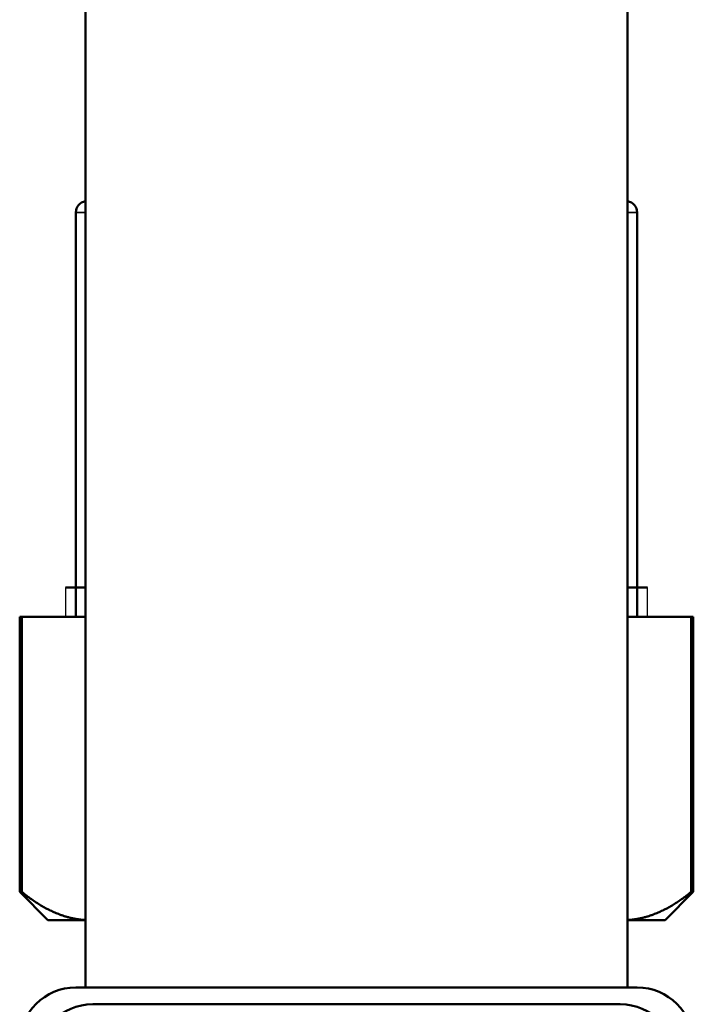
# Model space of a CAD drawing. Units: inches. Extents: x 9 to 475, y 35 to 262.
# Drawn here: x 192 to 194, y 49 to 53 of the extents above; entities that cross this region are included whole.
import ezdxf

# ---------------------------------------------------------------- set-up
doc = ezdxf.new("R2010")
doc.units = ezdxf.units.IN
doc.header["$LTSCALE"] = 25
doc.header["$MEASUREMENT"] = 0
doc.linetypes.add('DASHED', pattern=[0.2067, 0.1654, -0.0413])
for name, color, linetype, lineweight in [('Hidden Narrow (ANSI)', 7, 'DASHED', 25), ('Visible (ANSI)', 7, 'Continuous', 50), ('Visible Narrow (ANSI)', 7, 'Continuous', 35)]:
    doc.layers.add(name, color=color, linetype=linetype, lineweight=lineweight)

msp = doc.modelspace()

# ---------------------------------------------------------------- linework, layer by layer
at = {"layer": 'Hidden Narrow (ANSI)'}
for p, q in [((192.0102, 50.5719), (192.0102, 50.4689)), ((194.0509, 50.4689), (194.0509, 50.5719))]:
    msp.add_line(p, q, dxfattribs=at)
at = {"layer": 'Visible (ANSI)'}
for p, q in [((193.9813, 49.1697), (193.9813, 90.6205)), ((192.0798, 49.1697), (192.0798, 88.7564)), ((192.0463, 50.4689), (192.0463, 51.8862)), ((194.0148, 50.4689), (194.0148, 51.8862)), ((192.0798, 50.5719), (192.0102, 50.5719)), ((194.0509, 50.5719), (193.9813, 50.5719)), ((191.8495, 50.4689), (191.8569, 50.4689)), ((191.8495, 49.5043), (191.8495, 50.4689)), ((191.8569, 49.5043), (191.8569, 50.4689)), ((192.0798, 50.4689), (191.8569, 50.4689)), ((194.2042, 50.4689), (193.9813, 50.4689)), ((194.2042, 50.4689), (194.2117, 50.4689)), ((194.2042, 49.5043), (194.2042, 50.4689)), ((194.2117, 49.5043), (194.2117, 50.4689)), ((191.8569, 49.5043), (191.8495, 49.5043)), ((191.9479, 49.4059), (191.8495, 49.5043)), ((194.1132, 49.4059), (194.2117, 49.5043)), ((194.2117, 49.5043), (194.2042, 49.5043)), ((191.9479, 49.4059), (192.0798, 49.4059)), ((193.9813, 49.4059), (194.1132, 49.4059)), ((194.0148, 49.1697), (192.0463, 49.1697)), ((192.1054, 49.1106), (193.9557, 49.1106))]:
    msp.add_line(p, q, dxfattribs=at)
for centre, radius, start, end in [((192.0857, 51.8862), 0.0394, 98.6269, 180), ((193.9754, 51.8862), 0.0394, 0, 81.3731), ((192.0463, 48.9728), 0.1969, 90, 180), ((194.0148, 48.9728), 0.1969, 0, 90), ((192.1054, 48.9138), 0.1969, 90, 180), ((193.9557, 48.9138), 0.1969, 0, 90)]:
    msp.add_arc(centre, radius, start, end, dxfattribs=at)
for points, weights in [([(191.8569, 49.5043), (191.9732, 49.4114), (192.0798, 49.4062)], [1.00419559848, 1.02345397085, 1.00265876455]), ([(193.9813, 49.4062), (194.0879, 49.4114), (194.2042, 49.5043)], [1.00265876455, 1.02345397085, 1.00419559848])]:
    msp.add_rational_spline(points, weights, degree=2, dxfattribs=at)
at = {"layer": 'Visible Narrow (ANSI)'}
for p, q in [((192.0798, 51.8862), (192.0463, 51.8862)), ((194.0148, 51.8862), (193.9813, 51.8862))]:
    msp.add_line(p, q, dxfattribs=at)

doc.saveas('drawing.dxf')
